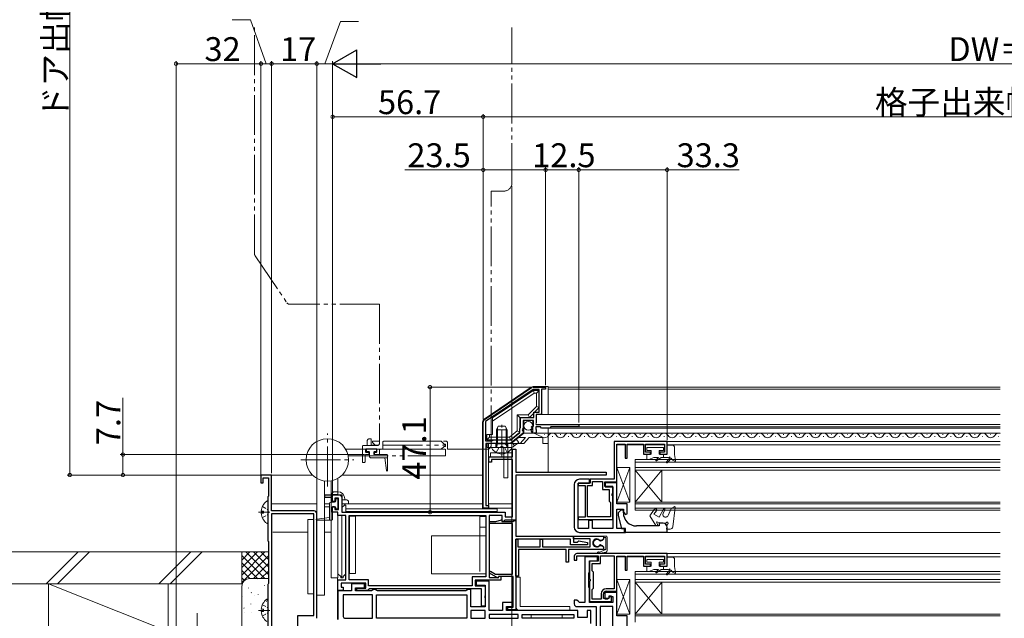
# Model space of a CAD drawing. Extents: x 0 to 1386, y 0 to 2243.
# Drawn here: x 322 to 693, y 399 to 624 of the extents above; entities that cross this region are included whole.
import ezdxf

# ---------------------------------------------------------------- set-up
doc = ezdxf.new("R2010")
doc.units = 0
for name, pattern in [('PHANTOM2', [31.75, 15.875, -3.175, 3.175, -3.175, 3.175, -3.175]), ('YCENTER_1', [13, 10, -1, 1, -1]), ('YDIVIDE_1', [15, 10, -1, 1, -1, 1, -1]), ('YHIDDEN_1', [4, 3, -1])]:
    doc.linetypes.add(name, pattern=pattern)
for name, color, linetype, lineweight in [('YKK_11', 7, 'CONTINUOUS', 30), ('YKK_12', 2, 'CONTINUOUS', 13), ('YKK_13', 4, 'CONTINUOUS', 13), ('YKK_D', 6, 'CONTINUOUS', 13), ('YSS_K', 3, 'CONTINUOUS', 13)]:
    doc.layers.add(name, color=color, linetype=linetype, lineweight=lineweight)
doc.styles.get("Standard").update_dxf_attribs({"font": 'txt', "bigfont": 'BIGFONT'})

msp = doc.modelspace()

# ---------------------------------------------------------------- linework, layer by layer
at = {"layer": 'YKK_11', "color": 0, "linetype": 'ByBlock', "lineweight": -2, "ltscale": 0.5}
for p, q in [((497.14, 473.4), (514.95, 485.43)), ((515.48, 484.7), (497.6, 472.62)), ((515.48, 484.7), (497.6, 472.62)), ((517.8, 484.7), (515.48, 484.7)), ((515.51, 485.6), (520.2, 485.6)), ((517.8, 476.2), (517.8, 484.7)), ((520.2, 484.8), (518.7, 484.8)), ((518.7, 484.8), (518.7, 475.3)), ((520.2, 485.6), (520.2, 484.8)), ((515.8, 474.2), (515.8, 476.2)), ((515.8, 476.2), (517.8, 476.2)), ((518.7, 475.3), (516.7, 475.3)), ((516.7, 475.3), (516.7, 472.2)), ((496.7, 440), (496.7, 472.57)), ((497.6, 472.62), (497.6, 465.4)), ((510.7, 470.35), (510.7, 474.2)), ((510.7, 474.2), (515.8, 474.2)), ((515.6, 473.1), (511.8, 473.1)), ((511.8, 473.1), (511.8, 470.1)), ((515.6, 470.9), (515.6, 473.1)), ((516.7, 472.2), (516.58, 471.96)), ((516.58, 471.96), (516.7, 471.6)), ((516.7, 471.6), (532.7, 471.6)), ((532.7, 471.6), (532.7, 470.6)), ((511.8, 468.3), (507, 464.4)), ((507.14, 465.8), (510.5, 468.53)), ((510.5, 470), (510.6, 470.17)), ((510.5, 468.53), (510.5, 470)), ((510.6, 470.17), (510.7, 470.35)), ((511.5, 469.8), (511.35, 469.47)), ((511.35, 469.47), (511.8, 468.93)), ((511.8, 470.1), (511.5, 469.8)), ((511.8, 468.93), (511.8, 468.3)), ((514.6, 469.48), (514.85, 469.69)), ((514.85, 469.69), (515.17, 469.61)), ((514.88, 470.64), (514.98, 470.9)), ((515.44, 470.08), (514.88, 470.64)), ((514.98, 470.9), (515.6, 470.9)), ((515.17, 469.61), (515.44, 470.08)), ((516.7, 468.3), (515.9, 468.3)), ((518.3, 470.6), (516.5, 470.6)), ((516.5, 470.6), (516.5, 470)), ((516.5, 470), (516.58, 469.84)), ((516.58, 469.84), (516.7, 469.6)), ((516.7, 469.6), (516.7, 468.3)), ((518.7, 470.2), (518.3, 470.6)), ((521.8, 470.2), (518.7, 470.2)), ((522.2, 470.6), (521.8, 470.2)), ((532.7, 470.6), (522.2, 470.6)), ((497.6, 465.4), (500.01, 465.4)), ((503.24, 464.4), (497.7, 464.4)), ((497.7, 464.4), (497.7, 441)), ((500.01, 465.4), (500.7, 465.8)), ((500.7, 465.8), (507.14, 465.8)), ((503.42, 464.52), (503.24, 464.4)), ((503.97, 464.52), (503.42, 464.52)), ((504.16, 464.4), (503.97, 464.52)), ((507, 464.4), (504.16, 464.4)), ((566, 465.1), (546, 465.1)), ((546, 465.1), (546, 450.9)), ((547, 449.9), (547, 464.1)), ((547, 464.1), (550.2, 464.1)), ((550.2, 464.1), (550.2, 458.8)), ((551, 458.8), (551, 464.1)), ((551, 464.1), (557.1, 464.1)), ((557.1, 464.1), (557.1, 460.3)), ((557.9, 461.1), (557.9, 464.1)), ((557.9, 464.1), (565, 464.1)), ((565, 464.1), (565, 461.1)), ((566, 460.3), (566, 465.1)), ((507.8, 459.4), (507.8, 462.3)), ((507.8, 462.3), (509, 462.3)), ((509, 462.3), (509, 453.6)), ((557.1, 460.3), (559.7, 460.3)), ((559.7, 461.1), (557.9, 461.1)), ((559.7, 460.3), (559.7, 461.1)), ((565, 461.1), (563.2, 461.1)), ((563.2, 461.1), (563.2, 460.3)), ((563.2, 460.3), (566, 460.3)), ((498.8, 457.4), (498.8, 459.4)), ((498.8, 459.4), (507.8, 459.4)), ((499.8, 457.4), (498.8, 457.4)), ((507.8, 458.3), (499.8, 458.3)), ((499.8, 458.3), (499.8, 457.4)), ((507.8, 436.7), (507.8, 458.3)), ((550.2, 458.8), (551, 458.8)), ((417, 452.5), (413, 452.5)), ((413, 452.5), (413, 449.5)), ((417, 439), (417, 452.5)), ((509, 453.6), (543, 453.6)), ((543, 453.6), (543, 452.4)), ((413, 449.5), (413.8, 449.5)), ((413.8, 449.5), (413.8, 451.5)), ((413.8, 451.5), (415.8, 451.5)), ((415.8, 451.5), (415.8, 444.52)), ((543, 452.4), (509, 452.4)), ((509, 452.4), (509, 435.5)), ((531, 448.9), (531, 432.9)), ((532.5, 432.4), (532.5, 449.4)), ((532.5, 449.4), (536.7, 449.4)), ((537, 449.4), (532.5, 449.4)), ((532.5, 449.4), (532.5, 448.6)), ((536.7, 450.9), (533, 450.9)), ((536.7, 449.4), (536.7, 450.9)), ((546, 450.9), (537, 450.9)), ((537, 450.9), (537, 449.4)), ((537.9, 448.6), (537.9, 450)), ((537.9, 450), (541.6, 450)), ((541.6, 450), (541.6, 447.1)), ((542.5, 448.2), (542.5, 449.9)), ((542.5, 449.9), (547, 449.9)), ((547, 449.5), (542.7, 449.5)), ((542.7, 449.5), (542.7, 448)), ((547, 441.6), (547, 449.5)), ((532.5, 448.6), (535.1, 448.6)), ((535.1, 448.6), (535.1, 436.6)), ((536, 436.7), (536, 448.6)), ((536, 448.6), (537.9, 448.6)), ((536, 436.7), (536, 448.6)), ((541.6, 447.1), (544.1, 447.1)), ((545.5, 448.2), (542.5, 448.2)), ((542.7, 448), (545.5, 448)), ((544.1, 447.1), (544.1, 442.6)), ((545.35, 445.36), (545.5, 445.62)), ((545.35, 444.84), (545.35, 445.36)), ((545.5, 445.62), (545.5, 448.2)), ((545.5, 448), (545.5, 432.4)), ((415.8, 444.52), (415.6, 444.32)), ((415.6, 444.32), (415.6, 427.68)), ((437, 444), (437, 445)), ((437, 445), (443.4, 445)), ((440, 444), (437, 444)), ((440, 442.5), (440, 444)), ((440.8, 442.5), (440, 442.5)), ((442.2, 443.8), (440.8, 443.8)), ((440.8, 443.8), (440.8, 442.5)), ((442.2, 439.5), (442.2, 443.8)), ((443.4, 445), (443.4, 438.5)), ((544.1, 442.6), (544.6, 442.1)), ((544.6, 442.1), (544.6, 436.7)), ((545.5, 444.58), (545.35, 444.84)), ((545.5, 435.8), (545.5, 444.58)), ((551, 441.6), (547, 441.6)), ((551, 437.91), (551, 441.6)), ((433, 439), (417, 439)), ((417, 437.9), (417, 381.9)), ((432.9, 437.9), (417, 437.9)), ((432.9, 399.6), (432.9, 437.9)), ((434, 398.5), (434, 438)), ((440, 438.5), (440, 440.5)), ((440, 440.5), (440.8, 440.5)), ((442, 438.5), (440, 438.5)), ((440.8, 440.5), (440.8, 439.5)), ((440.8, 439.5), (442.2, 439.5)), ((442, 437.3), (442, 438.5)), ((443.4, 438.5), (505, 438.5)), ((498.7, 440), (496.7, 440)), ((497.7, 441), (498.7, 441)), ((498.7, 441), (498.7, 440)), ((505, 438.5), (505, 436.7)), ((547, 432.4), (547, 439.6)), ((547, 439.6), (549.5, 439.6)), ((548.5, 439.3), (547.5, 438.3)), ((547.5, 438.3), (547.5, 437.25)), ((549.5, 439.3), (548.5, 439.3)), ((549.5, 439.6), (549.5, 438.49)), ((549.5, 438.3), (549.5, 439.3)), ((549.5, 438.49), (550.35, 437.64)), ((550.35, 437.64), (551, 437.91)), ((445, 437.3), (442, 437.3)), ((445, 413), (445, 437.3)), ((446.2, 437.3), (497.7, 437.3)), ((446.2, 413), (446.2, 437.3)), ((446.2, 437.3), (497.7, 437.3)), ((497.7, 437.3), (497.7, 414.1)), ((503.8, 437.3), (499, 437.3)), ((499, 437.3), (499, 413.9)), ((499.1, 434.2), (499.1, 435)), ((499.1, 435), (501.43, 435)), ((507.8, 434.2), (499.1, 434.2)), ((501.43, 435), (503.55, 435.57)), ((503.55, 435.57), (503.7, 435)), ((503.7, 435), (507.93, 435)), ((503.8, 435), (503.8, 437.3)), ((504.3, 435), (503.8, 435)), ((504.6, 435.25), (504.3, 435)), ((504.89, 435.5), (504.6, 435.25)), ((509, 435.5), (504.89, 435.5)), ((505, 436.7), (507.8, 436.7)), ((507.8, 415.1), (507.8, 434.2)), ((507.93, 435), (508.22, 435.2)), ((508.22, 435.2), (508.5, 435.4)), ((508.5, 435.4), (509, 435.4)), ((509, 435.4), (509, 429.4)), ((535.1, 436.6), (532.5, 436.6)), ((532.5, 436.6), (532.5, 435.8)), ((532.5, 435.8), (545.5, 435.8)), ((544.6, 436.7), (536, 436.7)), ((537.9, 435.4), (536.4, 435.4)), ((536.4, 435.4), (536.4, 432.4)), ((537.9, 432.4), (537.9, 435.4)), ((547.5, 437.25), (548.8, 432.4)), ((564.5, 434.3), (563, 434.3)), ((563, 434.3), (563, 433.3)), ((536.4, 432.4), (532.5, 432.4)), ((533, 430.9), (550.3, 430.9)), ((545.5, 432.4), (537.9, 432.4)), ((550.3, 432.4), (547, 432.4)), ((548.8, 432.4), (549.8, 432.4)), ((549.8, 432.4), (549.8, 431)), ((549.8, 431), (566, 431)), ((550.3, 430.9), (550.3, 432.4)), ((563, 433.3), (554.5, 433.3)), ((566, 431), (566, 432.8)), ((415.6, 427.68), (415.8, 427.48)), ((415.8, 427.48), (415.8, 411.65)), ((509, 429.4), (530.7, 429.4)), ((509, 428.3), (509, 401.7)), ((529.6, 428.3), (509, 428.3)), ((509, 414.4), (509, 428.3)), ((509, 428.3), (509.8, 428.3)), ((509.8, 428.3), (509.8, 425.4)), ((518.2, 425.4), (518.2, 428.3)), ((518.2, 428.3), (519, 428.3)), ((519, 428.3), (519, 425.4)), ((529.6, 426.2), (529.6, 428.3)), ((530.7, 429.4), (530.7, 427.2)), ((530.7, 428.4), (530.7, 429.4)), ((530.7, 429.4), (542, 429.4)), ((537, 428.4), (530.7, 428.4)), ((530.7, 427.2), (532.2, 427.2)), ((532.2, 427.2), (532.4, 427.4)), ((532.4, 427.4), (532.75, 427.7)), ((532.75, 427.7), (536, 427.12)), ((536, 427.12), (536, 426.2)), ((537, 425.4), (537, 428.4)), ((541.18, 427.87), (540.57, 427.95)), ((542, 428.34), (541.18, 427.87)), ((542, 429.4), (542, 428.34)), ((509.8, 425.4), (518.2, 425.4)), ((527.9, 424.4), (510, 424.4)), ((510, 424.4), (510, 414.4)), ((519, 425.4), (537, 425.4)), ((527.9, 419.7), (527.9, 424.4)), ((542, 424.4), (528.9, 424.4)), ((528.9, 424.4), (528.9, 419.7)), ((536, 426.2), (529.6, 426.2)), ((566, 422.9), (532, 422.9)), ((540.57, 425.85), (541.18, 425.93)), ((541.18, 425.93), (542, 425.46)), ((542, 425.46), (542, 424.4)), ((566, 418.1), (566, 422.9)), ((528.9, 419.7), (527.9, 419.7)), ((531, 421.9), (531, 420.4)), ((531, 420.4), (532, 420.4)), ((532, 420.4), (532, 422)), ((532, 422), (540, 422)), ((535, 421.7), (535, 404.4)), ((539.8, 421.7), (535, 421.7)), ((536.8, 416.11), (536.8, 420.2)), ((536.8, 420.2), (539.8, 420.2)), ((540, 420), (536.8, 420)), ((536.8, 420), (536.8, 413.42)), ((539.8, 420.2), (539.8, 421.7)), ((540, 422), (540, 420)), ((540.9, 419.1), (540.9, 422)), ((540.9, 422), (546, 422)), ((546, 422), (546, 409.6)), ((546, 422), (546, 409.6)), ((547, 408.7), (547, 421.9)), ((547, 421.9), (550.2, 421.9)), ((550.2, 421.9), (550.2, 416.6)), ((551, 416.6), (551, 421.9)), ((551, 421.9), (557.1, 421.9)), ((557.1, 421.9), (557.1, 418.1)), ((557.9, 418.9), (557.9, 421.9)), ((557.9, 421.9), (565, 421.9)), ((565, 421.9), (565, 418.9)), ((499.1, 416.06), (499.4, 416.24)), ((499.1, 415.49), (499.1, 416.06)), ((502.29, 413.64), (499.1, 415.49)), ((499.4, 416.24), (501.37, 415.1)), ((536.5, 415.39), (536.65, 415.75)), ((536.65, 415.75), (536.8, 416.11)), ((536.65, 415.75), (536.65, 415.75)), ((537.7, 416.4), (537.7, 419.1)), ((537.7, 419.1), (540.9, 419.1)), ((538.2, 415.9), (537.7, 416.4)), ((538.2, 409.9), (538.2, 415.9)), ((550.2, 416.6), (551, 416.6)), ((557.1, 418.1), (559.7, 418.1)), ((559.7, 418.9), (557.9, 418.9)), ((559.7, 418.1), (559.7, 418.9)), ((565, 418.9), (563.2, 418.9)), ((563.2, 418.9), (563.2, 418.1)), ((563.2, 418.1), (566, 418.1)), ((442, 409), (442, 413)), ((442, 413), (445, 413)), ((452.5, 411.8), (443.2, 411.8)), ((443.2, 411.8), (443.2, 410.2)), ((453.5, 413), (446.2, 413)), ((452.5, 409.8), (452.5, 411.8)), ((453.5, 410.8), (453.5, 413)), ((497.7, 414.1), (492.5, 414.1)), ((492.5, 414.1), (492.5, 410.8)), ((503.3, 412.9), (493.7, 412.9)), ((493.7, 412.9), (493.7, 410.8)), ((499, 412.5), (494, 412.5)), ((494, 412.5), (494, 411)), ((499, 413.9), (502.21, 413.9)), ((499, 401.4), (499, 412.5)), ((501.37, 415.1), (507.8, 415.1)), ((502.21, 413.9), (502.5, 414.15)), ((502.46, 414.3), (502.29, 413.64)), ((508, 414.3), (502.46, 414.3)), ((502.5, 414.15), (502.8, 414.4)), ((502.8, 414.4), (503.3, 414.4)), ((503.3, 414.4), (503.3, 412.9)), ((508, 402.7), (508, 414.3)), ((510, 414.4), (509, 414.4)), ((536.5, 410.41), (536.5, 415.39)), ((536.8, 413.42), (536.95, 413.16)), ((536.95, 412.64), (536.8, 412.38)), ((536.8, 412.38), (536.8, 404.8)), ((536.95, 413.16), (536.95, 412.64)), ((415.7, 411.42), (415.6, 411.2)), ((415.6, 411.2), (415.6, 395.5)), ((415.8, 411.65), (415.7, 411.42)), ((444, 409), (442, 409)), ((447.1, 408.8), (442, 408.8)), ((442, 408.8), (442, 398)), ((443.2, 410.2), (444, 410.2)), ((444, 410.2), (444, 409)), ((452, 411.5), (447.1, 411.5)), ((447.1, 411.5), (447.1, 408.8)), ((448.6, 408.8), (448.6, 410)), ((448.6, 410), (452, 410)), ((454.63, 408.8), (448.6, 408.8)), ((449.1, 409), (449.1, 409.8)), ((449.1, 409.8), (452.5, 409.8)), ((453.2, 409), (449.1, 409)), ((452, 410), (452, 411.5)), ((453.5, 409.3), (453.2, 409)), ((492.5, 410.8), (453.5, 410.8)), ((453.8, 409.6), (453.5, 409.3)), ((496.1, 409.6), (453.8, 409.6)), ((455.07, 409.05), (454.63, 408.8)), ((455.5, 409.3), (455.07, 409.05)), ((456, 409.3), (455.5, 409.3)), ((456.43, 409.05), (456, 409.3)), ((456.87, 408.8), (456.43, 409.05)), ((490.13, 408.8), (456.87, 408.8)), ((490.57, 409.05), (490.13, 408.8)), ((491, 409.3), (490.57, 409.05)), ((492, 409.3), (491, 409.3)), ((492, 402.8), (492, 409.3)), ((493.7, 410.8), (497.5, 410.8)), ((494, 411), (497.5, 411)), ((496.1, 403.1), (496.1, 409.6)), ((497.5, 411), (497.5, 402.8)), ((497.5, 410.8), (497.5, 407.06)), ((536.65, 410.05), (536.5, 410.41)), ((536.8, 409.69), (536.65, 410.05)), ((536.65, 410.05), (536.65, 410.05)), ((536.8, 404.4), (536.8, 409.69)), ((537.7, 409.4), (538.2, 409.9)), ((537.7, 405.7), (537.7, 409.4)), ((547, 408.2), (542.5, 408.2)), ((542.5, 408.2), (542.5, 405.8)), ((546, 409.6), (543, 409.6)), ((543, 408.7), (547, 408.7)), ((547, 399.4), (547, 408.2)), ((455, 407.3), (444, 407.3)), ((444, 407.3), (444, 399.2)), ((455, 407.3), (444, 407.3)), ((455, 398.5), (455, 407.3)), ((456.5, 407.3), (490.5, 407.3)), ((456.5, 398.5), (456.5, 407.3)), ((456.5, 407.3), (490.5, 407.3)), ((490.5, 407.3), (490.5, 398.5)), ((497.5, 407.06), (497.38, 406.87)), ((497.38, 406.87), (497.38, 406.33)), ((497.38, 406.33), (497.5, 406.14)), ((497.5, 406.14), (497.5, 403.1)), ((507.8, 404.4), (504, 404.4)), ((504, 404.4), (504, 401.4)), ((507.8, 402.9), (507.8, 404.4)), ((532, 405.4), (531, 405.4)), ((531, 405.4), (531, 403.9)), ((532.5, 404.9), (532, 405.4)), ((533, 404.4), (532.5, 404.9)), ((535, 404.4), (533, 404.4)), ((536.8, 404.8), (545, 404.8)), ((545.5, 404.4), (536.8, 404.4)), ((541.1, 405.7), (537.7, 405.7)), ((541.1, 407.7), (541.1, 405.7)), ((542, 406), (542, 407.7)), ((544, 406), (542, 406)), ((542.5, 405.8), (543.5, 405.8)), ((543.5, 405.8), (544, 406.25)), ((545, 406.9), (544, 406.9)), ((544, 406.9), (544, 406)), ((544, 406.25), (544.49, 406.7)), ((544.49, 406.7), (545.5, 406.7)), ((545, 404.8), (545, 406.9)), ((545.5, 406.7), (545.5, 404.4)), ((497.5, 402.8), (492, 402.8)), ((497.5, 401.4), (492, 401.4)), ((492, 401.4), (492, 398.5)), ((497.5, 403.1), (496.1, 403.1)), ((497.5, 398.5), (497.5, 401.4)), ((504, 401.4), (499, 401.4)), ((505.5, 401.4), (505.5, 402.9)), ((505.5, 402.9), (507.8, 402.9)), ((532.4, 401.4), (505.5, 401.4)), ((506, 401.7), (506, 402.7)), ((506, 402.7), (508, 402.7)), ((509, 401.7), (506, 401.7)), ((532, 402.9), (539.3, 402.9)), ((532.4, 398.8), (532.4, 401.4)), ((537.3, 401.4), (535.9, 401.4)), ((535.9, 401.4), (535.9, 398.8)), ((537.3, 396.5), (537.3, 401.4)), ((539.3, 402.9), (539.3, 391.7)), ((545.5, 402.9), (540.8, 402.9)), ((540.8, 402.9), (540.8, 391.7)), ((545.5, 390.2), (545.5, 402.9)), ((426.9, 388.8), (426.9, 399.6)), ((426.9, 399.6), (432.9, 399.6)), ((444.7, 398.5), (455, 398.5)), ((490.5, 398.5), (456.5, 398.5)), ((492, 398.5), (497.5, 398.5)), ((492, 398.5), (497.5, 398.5)), ((509.9, 400), (499, 400)), ((499, 400), (499, 398.5)), ((499, 398.5), (509.9, 398.5)), ((499, 398.5), (509.9, 398.5)), ((509.9, 398.5), (509.9, 400)), ((511.4, 400), (530.9, 400)), ((511.4, 398.5), (511.4, 400)), ((511.4, 400), (530.9, 400)), ((530.9, 398.5), (511.4, 398.5)), ((530.9, 400), (530.9, 398.5)), ((535.9, 398.8), (532.4, 398.8)), ((551, 399.4), (547, 399.4)), ((551, 395.67), (551, 399.4))]:
    msp.add_line(p, q, dxfattribs=at)
for centre, radius, start, end in [((515.51, 484.6), 1, 90, 124.046), ((497.7, 472.57), 1, 124.0459, 180), ((515.9, 469.6), 1.3, 185.2159, 270), ((533, 448.9), 2, 90, 180), ((433, 438), 1, 0, 90), ((554.5, 438.3), 5, 180, 270), ((564.5, 432.8), 1.5, 0, 90), ((533, 432.9), 2, 180, 270), ((539.5, 426.9), 1.5, 44.4775, 315.5225), ((532, 421.9), 1, 90, 180), ((543, 407.7), 1.9, 90, 180), ((543, 407.7), 1, 90, 180), ((532, 403.9), 1, 180, 270), ((444.7, 399.2), 0.7, 180, 270)]:
    msp.add_arc(centre, radius, start, end, dxfattribs=at)
at = {"layer": 'YKK_12', "linetype": 'YDIVIDE_1', "ltscale": 1.5}
for p, q in [((410.6, 535.7), (410.6, 621.2)), ((507.5, 562.5), (507.5, 621.2)), ((499.7, 463.7), (499.7, 559.5)), ((499.7, 559.5), (504.5, 559.5)), ((410.77, 535.15), (422.8, 517.34)), ((457.7, 516.9), (423.63, 516.9)), ((457.7, 516.9), (457.7, 464.4)), ((458.9, 462.5), (458.9, 464.9)), ((459.2, 465.2), (482.9, 465.2)), ((483.2, 464.9), (483.2, 462.5)), ((451.2, 463.3), (451.2, 457.5)), ((456.7, 463.6), (451.5, 463.6)), ((452.4, 461.3), (452.4, 462.1)), ((452.5, 460.2), (453.4, 460.2)), ((452.7, 462.4), (456.4, 462.4)), ((453.4, 461), (452.7, 461)), ((453.7, 460.5), (453.7, 460.7)), ((455.7, 460.7), (455.7, 460.5)), ((456.4, 461), (456, 461)), ((456, 460.2), (457.4, 460.2)), ((456.7, 462.1), (456.7, 461.3)), ((457.7, 460.5), (457.7, 461.9)), ((458, 462.2), (458.6, 462.2)), ((483.5, 462.2), (498.2, 462.2)), ((452.2, 457.5), (452.2, 459.9))]:
    msp.add_line(p, q, dxfattribs=at)
at = {"layer": 'YKK_12', "linetype": 'Continuous', "lineweight": 13, "ltscale": 0.5}
for p, q in [((691.5, 485.6), (521.2, 485.6)), ((691.5, 484.8), (521.2, 484.8)), ((518.4, 475.3), (691.5, 475.3)), ((691.5, 471.6), (532.4, 471.6)), ((519.1, 466.71), (515.02, 468.64)), ((519.94, 467.8), (519.74, 467.8)), ((525.94, 467.8), (525.74, 467.8)), ((531.94, 467.8), (531.74, 467.8)), ((537.94, 467.8), (537.74, 467.8)), ((543.94, 467.8), (543.74, 467.8)), ((549.94, 467.8), (549.74, 467.8)), ((555.94, 467.8), (555.74, 467.8)), ((561.74, 467.8), (561.94, 467.8)), ((567.74, 467.8), (567.94, 467.8)), ((573.74, 467.8), (573.94, 467.8)), ((579.95, 467.8), (579.75, 467.8)), ((585.95, 467.8), (585.75, 467.8)), ((591.75, 467.8), (591.95, 467.8)), ((597.75, 467.8), (597.95, 467.8)), ((603.75, 467.8), (603.95, 467.8)), ((609.96, 467.8), (609.76, 467.8)), ((615.96, 467.8), (615.76, 467.8)), ((621.76, 467.8), (621.96, 467.8)), ((627.76, 467.8), (627.96, 467.8)), ((633.76, 467.8), (633.96, 467.8)), ((639.96, 467.8), (639.76, 467.8)), ((645.96, 467.8), (645.76, 467.8)), ((651.76, 467.8), (651.96, 467.8)), ((657.76, 467.8), (657.96, 467.8)), ((663.76, 467.8), (663.96, 467.8)), ((669.97, 467.8), (669.77, 467.8)), ((675.97, 467.8), (675.77, 467.8)), ((681.77, 467.8), (681.97, 467.8)), ((687.77, 467.8), (687.97, 467.8)), ((522.94, 467.04), (522.74, 467.04)), ((528.94, 467.04), (528.74, 467.04)), ((534.94, 467.04), (534.74, 467.04)), ((540.94, 467.04), (540.74, 467.04)), ((546.94, 467.04), (546.74, 467.04)), ((552.94, 467.04), (552.74, 467.04)), ((558.74, 467.04), (558.94, 467.04)), ((564.74, 467.04), (564.94, 467.04)), ((570.74, 467.04), (570.94, 467.04)), ((576.74, 467.04), (576.94, 467.04)), ((582.95, 467.04), (582.75, 467.04)), ((588.75, 467.04), (588.95, 467.04)), ((594.75, 467.04), (594.95, 467.04)), ((600.75, 467.04), (600.95, 467.04)), ((606.75, 467.04), (606.95, 467.04)), ((612.96, 467.04), (612.76, 467.04)), ((618.76, 467.04), (618.96, 467.04)), ((624.76, 467.04), (624.96, 467.04)), ((630.76, 467.04), (630.96, 467.04)), ((636.76, 467.04), (636.96, 467.04)), ((642.96, 467.04), (642.76, 467.04)), ((648.76, 467.04), (648.96, 467.04)), ((654.76, 467.04), (654.96, 467.04)), ((660.76, 467.04), (660.96, 467.04)), ((666.76, 467.04), (666.96, 467.04)), ((672.97, 467.04), (672.77, 467.04)), ((678.77, 467.04), (678.97, 467.04)), ((684.77, 467.04), (684.97, 467.04)), ((690.77, 467.04), (690.97, 467.04))]:
    msp.add_line(p, q, dxfattribs=at)
at = {"layer": 'YKK_12'}
for p, q in [((691.5, 468.3), (516.4, 468.3)), ((691.5, 470.2), (521.65, 470.2)), ((532.4, 470.6), (691.5, 470.61))]:
    msp.add_line(p, q, dxfattribs=at)
at = {"layer": 'YKK_12', "linetype": 'Continuous', "ltscale": 1.5}
for p, q in [((550.18, 463.9), (547, 463.9)), ((557.1, 463.9), (551.02, 463.9)), ((565, 463.9), (557.9, 463.9)), ((565.5, 465.1), (691.5, 465.1)), ((691.5, 463.9), (566, 463.9)), ((554, 439.3), (554, 458.3)), ((554, 458.3), (691.5, 458.3)), ((554, 457.3), (691.5, 457.3)), ((432.39, 452.5), (417, 452.5)), ((496.5, 452.5), (443.61, 452.5)), ((554, 455.3), (691.5, 455.3)), ((554, 454.3), (691.5, 454.3)), ((564, 442.3), (554, 454.3)), ((554, 442.3), (564, 454.3)), ((564, 442.3), (564, 454.3)), ((434, 441.7), (417, 441.7)), ((438.8, 441.7), (436.9, 441.7)), ((496.5, 441.7), (446, 441.7)), ((507.8, 441.7), (498.7, 441.7)), ((554, 442.3), (691.5, 442.3)), ((554, 441.6), (691.5, 441.6)), ((436.9, 440.5), (438.8, 440.5)), ((554, 440), (691.5, 440)), ((554, 439.3), (691.5, 439.3)), ((417.5, 431), (430.6, 431)), ((436.9, 431), (439.5, 431)), ((691.5, 430.9), (547, 430.9)), ((691.5, 422.9), (565.5, 422.9)), ((550.18, 421.7), (547, 421.7)), ((557.08, 421.7), (551.02, 421.7)), ((565, 421.7), (557.92, 421.7)), ((691.5, 421.7), (566, 421.7)), ((554, 397.1), (554, 416.1)), ((554, 416.1), (691.5, 416.1)), ((554, 415.1), (691.5, 415.1)), ((554, 413.1), (691.5, 413.1)), ((554, 412.1), (691.5, 412.1)), ((564, 400.1), (554, 412.1)), ((554, 400.1), (564, 412.1)), ((564, 400.1), (564, 412.1)), ((554, 400.1), (691.5, 400.1)), ((554, 399.4), (691.5, 399.4))]:
    msp.add_line(p, q, dxfattribs=at)
at = {"layer": 'YKK_12', "ltscale": 1.5}
msp.add_line((451.5, 457.2), (451.9, 457.2), dxfattribs=at)
at = {"layer": 'YKK_12', "linetype": 'PHANTOM2', "ltscale": 1.5}
msp.add_line((440.5, 440.5), (440.3, 440.5), dxfattribs=at)
at = {"layer": 'YKK_12', "linetype": 'YDIVIDE_1', "ltscale": 1.5}
for centre, radius, start, end in [((504.5, 562.5), 3, 270, 0), ((411.6, 535.71), 1, 180.0002, 214.0459), ((423.63, 517.9), 1, 214.0459, 270), ((456.7, 464.6), 1, 270, 0), ((459.2, 464.9), 0.3, 90, 180), ((482.9, 464.9), 0.3, 0, 90), ((498.2, 463.7), 1.5, 270, 360), ((451.5, 463.3), 0.3, 90, 180), ((452.5, 459.9), 0.3, 90, 180), ((452.7, 462.1), 0.3, 90, 180), ((452.7, 461.3), 0.3, 180, 270), ((453.4, 460.7), 0.3, 0, 90), ((453.4, 460.5), 0.3, 270, 0), ((456, 460.7), 0.3, 90, 180), ((456, 460.5), 0.3, 180, 270), ((456.4, 462.1), 0.3, 0, 90), ((456.4, 461.3), 0.3, 270, 0), ((457.4, 460.5), 0.3, 270, 0), ((458, 461.9), 0.3, 90, 180), ((458.6, 462.5), 0.3, 270, 0), ((483.5, 462.5), 0.3, 180, 270.1745), ((451.5, 457.5), 0.3, 180, 270), ((451.9, 457.5), 0.3, 270, 0)]:
    msp.add_arc(centre, radius, start, end, dxfattribs=at)
at = {"layer": 'YKK_12', "linetype": 'Continuous', "lineweight": 13, "ltscale": 0.5}
for centre, start, end in [((519.84, 468.26), 244.6088, 330.8006), ((522.84, 466.58), 29.1906, 150.8094), ((525.84, 468.26), 209.1994, 330.8006), ((528.84, 466.58), 29.1906, 150.8094), ((531.84, 468.26), 209.1994, 330.8006), ((534.84, 466.58), 29.1906, 150.8094), ((537.84, 468.26), 209.1994, 330.8006), ((540.84, 466.58), 29.1906, 150.8094), ((543.84, 468.26), 209.1994, 330.8006), ((546.84, 466.58), 29.1906, 150.8094), ((549.84, 468.26), 209.1994, 330.8006), ((552.84, 466.58), 29.1906, 150.8094), ((555.84, 468.26), 209.1994, 330.8006), ((558.84, 466.58), 28.5256, 150.8094), ((561.84, 468.26), 208.5256, 330.8006), ((564.84, 466.58), 29.1906, 150.8094), ((567.84, 468.26), 209.1994, 330.8006), ((570.84, 466.58), 29.1906, 150.8094), ((573.84, 468.26), 209.1994, 330.8006), ((576.84, 466.58), 28.5256, 150.8094), ((579.85, 468.26), 209.1994, 330.8006), ((582.85, 466.58), 29.1906, 150.8094), ((585.85, 468.26), 209.1994, 330.8006), ((588.85, 466.58), 28.5256, 150.8094), ((591.85, 468.26), 208.5256, 330.8006), ((594.85, 466.58), 29.1906, 150.8094), ((597.85, 468.26), 209.1994, 330.8006), ((600.85, 466.58), 29.1906, 150.8094), ((603.85, 468.26), 209.1994, 330.8006), ((606.85, 466.58), 28.5256, 150.8094), ((609.86, 468.26), 209.1994, 330.8006), ((612.86, 466.58), 29.1906, 150.8094), ((615.86, 468.26), 209.1994, 330.8006), ((618.86, 466.58), 28.5256, 150.8094), ((621.86, 468.26), 208.5256, 330.8006), ((624.86, 466.58), 29.1906, 150.8094), ((627.86, 468.26), 209.1994, 330.8006), ((630.86, 466.58), 29.1906, 150.8094), ((633.86, 468.26), 209.1994, 330.8006), ((636.86, 466.58), 28.5256, 150.8094), ((639.86, 468.26), 209.1994, 330.8006), ((642.86, 466.58), 29.1906, 150.8094), ((645.86, 468.26), 209.1994, 330.8006), ((648.86, 466.58), 28.5256, 150.8094), ((651.86, 468.26), 208.5256, 330.8006), ((654.86, 466.58), 29.1906, 150.8094), ((657.86, 468.26), 209.1994, 330.8006), ((660.86, 466.58), 29.1906, 150.8094), ((663.86, 468.26), 209.1994, 330.8006), ((666.86, 466.58), 28.5256, 150.8094), ((669.87, 468.26), 209.1994, 330.8006), ((672.87, 466.58), 29.1906, 150.8094), ((675.87, 468.26), 209.1994, 330.8006), ((678.87, 466.58), 28.5256, 150.8094), ((681.87, 468.26), 208.5256, 330.8006), ((684.87, 466.58), 29.1906, 150.8094), ((687.87, 468.26), 209.1994, 330.8006), ((690.87, 466.58), 68.5075, 150.8094)]:
    msp.add_arc(centre, 1.72, start, end, dxfattribs=at)
at = {"layer": 'YKK_13'}
for p, q in [((497.03, 473.56), (514.79, 485.59)), ((500.2, 474), (515.6, 484.4)), ((500.2, 472.79), (515.91, 483.4)), ((515.47, 485.8), (521.2, 485.8)), ((515.6, 484.4), (517.8, 484.4)), ((515.91, 483.4), (515.6, 484.4)), ((515.91, 483.4), (516.8, 483.4)), ((516.8, 483.4), (517.8, 484.4)), ((509.5, 469.17), (509.5, 475.2)), ((509.5, 475.2), (510.5, 474.2)), ((513.68, 475.2), (516.8, 478.32)), ((496.5, 440), (496.5, 472.56)), ((503.7, 467.96), (503.7, 459.71)), ((509.5, 469.17), (506.64, 466.8)), ((510.5, 468.7), (507, 465.8)), ((512, 468.3), (507.2, 464.4)), ((512, 468.3), (515.9, 468.3)), ((515.9, 468.3), (521.2, 468.3)), ((498.7, 464.4), (512.03, 464.4)), ((498.7, 440.3), (498.7, 464.4)), ((510.62, 464.4), (512.6, 466.68)), ((514.02, 466.68), (512.03, 464.4)), ((519.2, 466.68), (519.2, 464.4)), ((519.2, 464.4), (521.2, 464.4)), ((507.5, 460.9), (499.5, 460.9)), ((499.5, 460.9), (499.5, 459.4)), ((507.5, 459.4), (507.5, 460.9)), ((499.5, 459.4), (507.5, 459.4)), ((507.7, 440), (496.5, 440))]:
    msp.add_line(p, q, dxfattribs=at)
at = {"layer": 'YKK_13', "linetype": 'Continuous', "ltscale": 0.5}
for p, q in [((516.8, 483.4), (516.8, 478.32)), ((517.8, 477.91), (517.8, 484.4)), ((521.2, 485.8), (521.2, 475.3)), ((509.5, 475.2), (513.68, 475.2)), ((513.68, 475.2), (514.09, 474.2)), ((514.09, 474.2), (517.8, 477.91)), ((516.8, 478.32), (517.8, 477.91)), ((500.2, 467.8), (500.2, 474)), ((510.5, 474.2), (514.09, 474.2)), ((510.5, 468.7), (510.5, 474.2)), ((512, 468.3), (512, 472.6)), ((512.4, 473.1), (514.9, 473.1)), ((515.4, 468.8), (515.4, 472.6)), ((498.1, 465.8), (498.1, 467.8)), ((500.2, 467.8), (498.1, 467.8)), ((499.1, 466.8), (499.1, 467.8)), ((502.4, 470.9), (501.7, 469.5)), ((501.7, 464.3), (501.7, 469.5)), ((505.7, 469.5), (501.7, 469.5)), ((505, 470.9), (502.4, 470.9)), ((505.7, 469.5), (505, 470.9)), ((505.7, 464.3), (505.7, 469.5)), ((509.5, 469.17), (510.5, 468.7)), ((521.2, 470.2), (521.2, 453.6)), ((499.1, 466.8), (498.1, 465.8)), ((507, 465.8), (498.1, 465.8)), ((506.64, 466.8), (499.1, 466.8)), ((505.7, 464.3), (501.7, 464.3)), ((501.7, 464.3), (501.84, 463.49)), ((505.7, 464.3), (505.56, 463.49)), ((506.64, 466.8), (507, 465.8)), ((510, 466.68), (512.6, 466.68)), ((514.02, 466.68), (519.2, 466.68)), ((500.1, 462.9), (507.3, 462.9)), ((415.6, 434.52), (415.6, 442.48)), ((413.12, 438.93), (414, 438.93)), ((413.12, 438.08), (414, 438.08)), ((414, 438.08), (414, 438.93)), ((415.6, 397.52), (415.6, 405.48)), ((413.12, 401.93), (414, 401.93)), ((413.12, 401.08), (414, 401.08)), ((414, 401.08), (414, 401.93))]:
    msp.add_line(p, q, dxfattribs=at)
at = {"layer": 'YKK_13', "linetype": 'YCENTER_1'}
msp.add_line((503.7, 459.4), (503.7, 471.39), dxfattribs=at)
at = {"layer": 'YKK_13', "linetype": 'YCENTER_1', "ltscale": 1.5}
for p, q in [((438, 448.2), (438, 468.2)), ((428, 458.2), (448, 458.2)), ((389, 400.5), (389, 365.5))]:
    msp.add_line(p, q, dxfattribs=at)
at = {"layer": 'YKK_13', "linetype": 'Continuous'}
for p, q in [((502.08, 464.3), (502.08, 470.26)), ((505.32, 464.3), (505.32, 470.26)), ((502.08, 464.3), (501.84, 463.29)), ((505.32, 464.3), (505.56, 463.29))]:
    msp.add_line(p, q, dxfattribs=at)
at = {"layer": 'YKK_13', "linetype": 'YCENTER_1', "lineweight": 13, "ltscale": 0.5}
msp.add_line((503.7, 467.96), (503.7, 459.71), dxfattribs=at)
at = {"layer": 'YKK_13', "linetype": 'YDIVIDE_1', "ltscale": 1.5}
for p, q in [((453, 465.2), (453, 463.57)), ((454, 466.2), (454.5, 466.2)), ((454.5, 463.7), (454.5, 466.2)), ((457.14, 463.7), (454.5, 463.7)), ((455, 465.2), (455, 464.7)), ((457.7, 465.2), (455, 465.2)), ((455, 464.7), (456, 463.7)), ((458.9, 463.7), (482.5, 463.7)), ((480.9, 465.2), (464.4, 465.2)), ((482, 464.1), (480.9, 465.2)), ((482, 464.1), (482.5, 464.1)), ((482.5, 464.1), (482.5, 463.3)), ((444.93, 462.2), (482.5, 462.2)), ((452.7, 462.2), (452.7, 461.4)), ((456.5, 462.2), (452.7, 462.2)), ((452.7, 461.4), (453.4, 461.4)), ((453.9, 460.9), (453.9, 459.5)), ((455.5, 460.2), (455.5, 460.9)), ((460.4, 460.2), (455.5, 460.2)), ((456, 461.4), (456.5, 461.4)), ((456.5, 461.4), (456.5, 462.2)), ((458.1, 462.2), (480.9, 462.2)), ((482, 463.3), (480.9, 462.2)), ((482.5, 463.3), (482, 463.3)), ((482.5, 459.7), (482.5, 462.2)), ((445.86, 459.7), (482.5, 459.7)), ((454.4, 459), (460.7, 459)), ((459.7, 459), (460.3, 454.18)), ((460.7, 459.9), (460.7, 454.2))]:
    msp.add_line(p, q, dxfattribs=at)
at = {"layer": 'YKK_13', "linetype": 'Continuous', "lineweight": 13, "ltscale": 0.5}
for p, q in [((498.2, 464.4), (498.2, 462.9)), ((498.2, 464.4), (507.02, 464.4)), ((507.34, 464.51), (509.14, 465.97)), ((508.28, 463.35), (510.09, 464.81)), ((510.09, 464.81), (509.14, 465.97)), ((507.02, 462.9), (498.2, 462.9)), ((504.5, 459.4), (504.5, 460.38)), ((506, 459.4), (506, 460.99)), ((504.5, 458.3), (506, 458.3)), ((504.5, 451.4), (504.5, 458.3)), ((506, 451.4), (506, 458.3)), ((506, 451.4), (504.5, 451.4))]:
    msp.add_line(p, q, dxfattribs=at)
at = {"layer": 'YKK_13', "ltscale": 0.5}
for p, q in [((498.2, 464.4), (498.2, 462.9)), ((498.2, 464.4), (507.02, 464.4)), ((501.45, 464.4), (501.45, 462.9)), ((505.95, 464.4), (505.95, 462.9)), ((506, 462.9), (506, 464.4)), ((507.34, 464.51), (509.14, 465.97)), ((508.53, 463.55), (507.59, 464.71)), ((508.28, 463.35), (510.09, 464.81)), ((510.09, 464.81), (509.14, 465.97)), ((507.02, 462.9), (498.2, 462.9)), ((504.5, 451.4), (504.5, 462.4)), ((506, 451.4), (506, 462.4)), ((504.5, 458.3), (506, 458.3)), ((506, 451.4), (504.5, 451.4))]:
    msp.add_line(p, q, dxfattribs=at)
at = {"layer": 'YKK_13', "linetype": 'Continuous', "ltscale": 1.5}
for p, q in [((566, 460.3), (566, 463.8)), ((566, 463.8), (567.8, 463.8)), ((558.4, 462.9), (564.6, 462.9)), ((558.4, 461.8), (558.4, 462.9)), ((560, 461.8), (558.4, 461.8)), ((558.4, 458.3), (558.4, 460.3)), ((558.4, 460.3), (560, 460.3)), ((560, 460.3), (560, 461.8)), ((564.6, 461.8), (563, 461.8)), ((563, 461.8), (563, 460.3)), ((563, 460.3), (566, 460.3)), ((564.6, 462.9), (564.6, 461.8)), ((564.6, 460.3), (564.6, 459.1)), ((568.8, 462.8), (568.8, 460.26)), ((568.8, 460.26), (569.19, 457.93)), ((559.2, 458.3), (558.4, 458.3)), ((562.8, 459.1), (561.6, 459.1)), ((562.8, 459.1), (561.74, 458.15)), ((561.99, 457.84), (563.8, 459.1)), ((566.26, 459.1), (563.8, 459.1)), ((567.04, 458.93), (565.76, 457.52)), ((567.6, 458.8), (566.13, 457.18)), ((568, 458.05), (567.6, 458.8)), ((568.93, 457.71), (568, 458.05)), ((547, 455.3), (547, 442.3)), ((552, 455.3), (547, 455.3)), ((547, 455.3), (552, 442.3)), ((552, 455.3), (547, 442.3)), ((552, 442.3), (552, 455.3)), ((434, 451.27), (434, 407.2)), ((436.9, 450.28), (436.9, 407.2)), ((439.5, 450.34), (439.5, 413.7)), ((442, 451.27), (442, 445)), ((439.8, 445.4), (439.8, 442.2)), ((439.8, 445.2), (441.9, 445.2)), ((440.6, 446.2), (441.9, 446.2)), ((438.8, 441.8), (438.8, 435.5)), ((438.8, 441.8), (438.8, 435.5)), ((440.7, 442.3), (439.3, 442.3)), ((440.7, 442.3), (439.3, 442.3)), ((442, 443.5), (441.2, 443.5)), ((441.2, 443.5), (441.2, 442.8)), ((442, 443.5), (441.2, 443.5)), ((441.2, 443.5), (441.2, 442.8)), ((442, 439.7), (442, 443.5)), ((442, 439.7), (442, 443.5)), ((445, 443.2), (443.37, 443.2)), ((443.5, 441.7), (446, 441.7)), ((443.5, 439.06), (443.5, 441.7)), ((443.6, 443.5), (443.6, 440.2)), ((444.6, 443.5), (444.6, 443.02)), ((444.6, 441.6), (444.6, 441.2)), ((446, 442.2), (446, 441.7)), ((547, 442.3), (552, 442.3)), ((440, 440.7), (440.7, 440.7)), ((440, 435.8), (440, 440.7)), ((440, 440.7), (440.7, 440.7)), ((440, 435.8), (440, 440.7)), ((441.2, 440.2), (441.2, 439.7)), ((441.2, 440.2), (441.2, 439.7)), ((441.2, 439.7), (442, 439.7)), ((441.2, 439.7), (442, 439.7)), ((442, 438.1), (442, 415.3)), ((444.5, 441.2), (443.5, 440.2)), ((445, 441.2), (444.5, 441.2)), ((445, 438.5), (445, 441.2)), ((445, 439.7), (502, 439.7)), ((445, 438.7), (502, 438.7)), ((502, 439.7), (502, 438.5)), ((559.5, 437.16), (561.17, 439.55)), ((562.04, 439.05), (561, 437.75)), ((563, 436.6), (561, 437.75)), ((563, 436.6), (564.63, 439.63)), ((564.47, 437.94), (565.18, 439.4)), ((566.35, 437.26), (567.5, 439.92)), ((568.62, 440.57), (567.5, 439.92)), ((568.1, 432.99), (569, 440.32)), ((430.6, 435.7), (432.9, 435.7)), ((430.6, 435.7), (430.6, 407.7)), ((432.9, 435.7), (432.9, 407.7)), ((432.9, 435.7), (432.9, 407.7)), ((438.8, 436.5), (433.98, 435.9)), ((438.8, 436.5), (433.98, 435.9)), ((439.7, 435.5), (434, 435.5)), ((439.7, 435.5), (434, 435.5)), ((443.5, 437.3), (443.5, 413.7)), ((446.3, 437), (448.6, 437)), ((446.3, 437), (446.3, 415.4)), ((448.6, 437), (448.6, 415.4)), ((497.7, 436.9), (495.4, 436.9)), ((495.4, 429.6), (495.4, 436.9)), ((497.7, 436.9), (497.7, 415.3)), ((559.5, 437.16), (561.69, 433.5)), ((564, 434.3), (562, 434.84)), ((562, 434.84), (562.49, 433.5)), ((565.6, 434.3), (564, 434.3)), ((442, 432.1), (442, 413.7)), ((445, 415.3), (445, 431.8)), ((497.7, 432.9), (495.4, 432.9)), ((562.49, 433.5), (561.69, 433.5)), ((565.7, 432.1), (565.95, 433.9)), ((565.7, 432.1), (567.1, 432.1)), ((445, 427.95), (445, 418.45)), ((477.2, 429.6), (477.2, 415.3)), ((497.7, 429.6), (477.2, 429.6)), ((541.07, 427.57), (541.53, 427.86)), ((543.1, 429.4), (542, 429.4)), ((542, 429.4), (542, 428.7)), ((542.9, 428.9), (542, 428.9)), ((542.83, 428.9), (542.9, 428.83)), ((542.9, 428.9), (542.9, 424.4)), ((543.4, 429.1), (543.4, 423.97)), ((495.4, 425.8), (495.4, 420.6)), ((543, 423.48), (540.07, 422.91)), ((542.9, 424.4), (540.31, 423.27)), ((541.07, 426.23), (541.53, 425.94)), ((542, 425.1), (542, 424.9)), ((542.9, 424.4), (542.5, 424.4)), ((558.4, 420.7), (564.6, 420.7)), ((558.4, 419.6), (558.4, 420.7)), ((560, 419.6), (558.4, 419.6)), ((560, 418.1), (560, 419.6)), ((564.6, 419.6), (563, 419.6)), ((563, 419.6), (563, 418.1)), ((564.6, 420.7), (564.6, 419.6)), ((566, 418.1), (566, 421.6)), ((566, 421.6), (567.8, 421.6)), ((568.8, 420.6), (568.8, 418.06)), ((446.3, 415.4), (448.6, 415.4)), ((558.4, 416.1), (558.4, 418.1)), ((558.4, 418.1), (560, 418.1)), ((559.2, 416.1), (558.4, 416.1)), ((562.8, 416.9), (561.6, 416.9)), ((562.8, 416.9), (561.74, 415.95)), ((561.99, 415.64), (563.8, 416.9)), ((563, 418.1), (566, 418.1)), ((566.26, 416.9), (563.8, 416.9)), ((564.6, 418.1), (564.6, 416.9)), ((567.04, 416.73), (565.76, 415.32)), ((567.6, 416.6), (566.13, 414.98)), ((568, 415.85), (567.6, 416.6)), ((568.93, 415.51), (568, 415.85)), ((568.8, 418.06), (569.19, 415.73)), ((439.5, 413.7), (442, 413.7)), ((441.8, 398.1), (441.8, 413.6)), ((443.1, 414.2), (442, 415.3)), ((443.1, 413.7), (443.1, 414.2)), ((443.9, 413.7), (443.1, 413.7)), ((443.9, 414.2), (445, 415.3)), ((443.9, 414.2), (443.9, 413.7)), ((497.7, 415.3), (477.2, 415.3)), ((509, 414), (509, 403)), ((509, 414), (510.6, 414)), ((510.6, 403), (510.6, 414)), ((547, 413.1), (547, 400.1)), ((552, 413.1), (547, 413.1)), ((547, 413.1), (552, 400.1)), ((552, 413.1), (547, 400.1)), ((552, 400.1), (552, 413.1)), ((430.6, 407.7), (432.9, 407.7)), ((434, 407.2), (436.9, 407.2)), ((529.3, 403), (510.6, 403)), ((510.6, 401.4), (529.3, 401.4)), ((529.3, 401.4), (529.3, 403)), ((514.8, 398.5), (514.8, 400)), ((526.4, 398.5), (526.4, 400)), ((547, 400.1), (552, 400.1))]:
    msp.add_line(p, q, dxfattribs=at)
at = {"layer": 'YKK_13', "linetype": 'YHIDDEN_1'}
for p, q in [((501.65, 460.93), (502.55, 462.75)), ((503.7, 463.36), (502.55, 462.75)), ((503.7, 463.36), (504.84, 462.75)), ((505.75, 460.93), (504.84, 462.75))]:
    msp.add_line(p, q, dxfattribs=at)
at = {"layer": 'YKK_13', "linetype": 'YCENTER_1', "ltscale": 0.5}
for p, q in [((412.1, 438.5), (416.37, 438.5)), ((412.1, 401.5), (416.37, 401.5))]:
    msp.add_line(p, q, dxfattribs=at)
at = {"layer": 'YKK_13', "linetype": 'YHIDDEN_1', "ltscale": 0.5}
for p, q in [((413.52, 440.58), (415.39, 439.65)), ((415.39, 439.65), (416, 438.5)), ((415.39, 437.36), (416, 438.5)), ((413.52, 436.43), (415.39, 437.36)), ((413.52, 403.58), (415.39, 402.65)), ((415.39, 402.65), (416, 401.5)), ((415.39, 400.36), (416, 401.5)), ((413.52, 399.43), (415.39, 400.36))]:
    msp.add_line(p, q, dxfattribs=at)
at = {"layer": 'YKK_13', "linetype": 'YHIDDEN_1', "ltscale": 1.5}
for p, q in [((495.4, 429.6), (495.4, 425.8)), ((495.4, 420.6), (495.4, 415.3))]:
    msp.add_line(p, q, dxfattribs=at)
at = {"layer": 'YKK_13', "linetype": 'Continuous', "ltscale": 0.5}
msp.add_circle((513.7, 471.05), 1.65, dxfattribs=at)
at = {"layer": 'YKK_13', "linetype": 'Continuous', "ltscale": 1.5}
msp.add_circle((438, 458.2), 8, dxfattribs=at)
at = {"layer": 'YKK_13'}
for centre, radius, start, end in [((515.47, 484.6), 1.2, 90, 124.1222), ((497.7, 472.56), 1.2, 124.1143, 180), ((498.4, 440.3), 0.3, 270, 0)]:
    msp.add_arc(centre, radius, start, end, dxfattribs=at)
at = {"layer": 'YKK_13', "linetype": 'Continuous', "ltscale": 0.5}
for centre, radius, start, end in [((512.5, 472.6), 0.5, 90, 180), ((514.9, 472.6), 0.5, 0, 90), ((500.1, 462.75), 0.154, 90, 207.281), ((503.7, 464.6), 4.2, 207.281, 332.719), ((501.35, 463.4), 0.5, 270, 10.091), ((506.05, 463.4), 0.5, 169.909, 270), ((507.3, 462.75), 0.154, 332.719, 90), ((418.4, 438.5), 5.3, 127.7141, 175.4006), ((415.33, 442.48), 0.274, 0, 127.7141), ((418.4, 438.5), 5.3, 184.5994, 232.2859), ((415.33, 434.52), 0.274, 232.2859, 0), ((418.4, 401.5), 5.3, 127.7141, 175.4006), ((415.33, 405.48), 0.274, 0, 127.7141), ((418.4, 401.5), 5.3, 184.5994, 232.2859)]:
    msp.add_arc(centre, radius, start, end, dxfattribs=at)
at = {"layer": 'YKK_13', "ltscale": 0.5}
for centre, radius, start, end in [((515.9, 468.8), 0.5, 180, 270), ((504, 462.4), 2, 14.4775, 90), ((507.02, 464.9), 0.5, 270, 309), ((504, 462.4), 0.5, 360, 90), ((504, 462.4), 2, 360, 14.4775), ((507.02, 464.9), 2, 270, 309)]:
    msp.add_arc(centre, radius, start, end, dxfattribs=at)
at = {"layer": 'YKK_13', "linetype": 'YDIVIDE_1', "ltscale": 1.5}
for centre, radius, start, end in [((454, 465.2), 1, 90, 180), ((453.4, 460.9), 0.5, 0, 90), ((456, 460.9), 0.5, 90, 180), ((460.4, 459.9), 0.3, 0, 90), ((454.4, 459.5), 0.5, 180, 269.9983), ((460.5, 454.2), 0.2, 187.1068, 0)]:
    msp.add_arc(centre, radius, start, end, dxfattribs=at)
at = {"layer": 'YKK_13', "linetype": 'Continuous', "lineweight": 13, "ltscale": 0.5}
for radius in [0.5, 2]:
    msp.add_arc((507.02, 464.9), radius, 270, 309, dxfattribs=at)
at = {"layer": 'YKK_13', "linetype": 'Continuous', "ltscale": 1.5}
for centre, radius, start, end in [((567.8, 462.8), 1, 0, 90.0009), ((561.6, 455.1), 4, 90.0002, 126.87), ((561.88, 458), 0.2, 132.0844, 305), ((565.95, 457.35), 0.25, 138.4568, 318.4568), ((566.26, 460.1), 1, 270, 303.5573), ((566.92, 459.1), 0.2, 317.8667, 123.5573), ((569, 457.9), 0.2, 250, 9.6014), ((440.6, 445.4), 0.8, 90, 180), ((441.9, 443.5), 2.7, 0, 90), ((441.9, 443.5), 1.7, 0, 90), ((439.3, 441.8), 0.5, 90, 179.9983), ((439.3, 441.8), 0.5, 90, 179.9983), ((440.7, 442.8), 0.5, 270, 0), ((440.7, 442.8), 0.5, 270, 0), ((445, 442.2), 1, 0, 90), ((440.7, 440.2), 0.5, 0, 90), ((440.7, 440.2), 0.5, 0, 90), ((561.6, 439.3), 0.5, 330.0009, 150.0001), ((565.41, 437.6), 1, 159.9995, 340.0006), ((564.9, 439.5), 0.3, 340.0002, 155.2102), ((568.75, 440.35), 0.25, 352.96, 119.9995), ((434, 435.7), 0.2, 97.1068, 270), ((434, 435.7), 0.2, 97.1068, 270), ((439.7, 435.8), 0.3, 270, 0), ((439.7, 435.8), 0.3, 270, 0), ((566, 434.3), 0.4, 262.2325, 180), ((567.1, 433.1), 1, 269.9991, 353.8219), ((539.6, 426.9), 1.3, 35.154, 324.846), ((540.91, 427.82), 0.3, 215.154, 302), ((541, 428.7), 1, 302, 0), ((543.1, 429.1), 0.3, 0, 90), ((540.02, 423.21), 0.3, 11, 281), ((540.91, 425.98), 0.3, 58, 144.846), ((541, 425.1), 1, 0, 58), ((542.5, 424.9), 0.5, 180, 270), ((542.9, 423.97), 0.5, 281, 0), ((567.8, 420.6), 1, 0, 90.0009), ((561.6, 412.9), 4, 90.0002, 126.87), ((561.88, 415.8), 0.2, 132.0844, 305), ((566.26, 417.9), 1, 270, 303.5573), ((566.92, 416.9), 0.2, 317.8667, 123.5573), ((569, 415.7), 0.2, 250, 9.6014), ((565.95, 415.15), 0.25, 138.4568, 318.4568), ((510.6, 403), 1.6, 180, 270)]:
    msp.add_arc(centre, radius, start, end, dxfattribs=at)
at = {"layer": 'YKK_D', "ltscale": 1.5}
for p, q in [((341, 452.5), (341, 803.8)), ((409.01, 623.98), (402.21, 623.98)), ((415, 607.5), (409.01, 623.98)), ((437, 607.5), (442.99, 623.41)), ((442.99, 623.41), (449.79, 623.41)), ((381, 395.5), (381, 608.5)), ((413, 453.2), (413, 608.5)), ((413, 452.05), (413, 608.5)), ((417, 453.2), (417, 608.5)), ((417, 453.2), (417, 608.5)), ((434, 439), (434, 608.5)), ((434, 439.01), (434, 608.5)), ((440, 444.25), (440, 608.5)), ((440, 444.7), (440, 608.5)), ((413, 607.5), (381, 607.5)), ((413, 607.5), (417, 607.5)), ((434, 607.5), (417, 607.5)), ((440, 607.5), (434, 607.5)), ((935.5, 607.5), (450.5, 607.5)), ((440, 444.25), (440, 588.5)), ((496.7, 587.5), (440, 587.5)), ((496.7, 473.57), (496.7, 588.5)), ((496.7, 473.57), (496.7, 588.5)), ((889.3, 587.5), (496.7, 587.5)), ((467.14, 567.5), (496.7, 567.5)), ((496.7, 473.57), (496.7, 568.5)), ((520.2, 567.5), (496.7, 567.5)), ((520.2, 486.3), (520.2, 568.5)), ((520.2, 486.3), (520.2, 568.5)), ((532.7, 567.5), (520.2, 567.5)), ((532.7, 472.3), (532.7, 568.5)), ((532.7, 472.3), (532.7, 568.5)), ((532.7, 567.5), (566, 567.5)), ((566, 465.6), (566, 568.5)), ((566, 567.5), (593.11, 567.5)), ((507.5, 561.5), (507.5, 209)), ((507.5, 561.5), (507.5, 209)), ((516.7, 485.6), (475.7, 485.6)), ((476.7, 485.6), (476.7, 438.5)), ((361, 460.2), (361, 481.55)), ((451.95, 460.2), (360, 460.2)), ((361, 452.5), (361, 460.2)), ((414, 452.5), (340, 452.5)), ((414, 452.5), (360, 452.5)), ((503.7, 438.5), (475.7, 438.5))]:
    msp.add_line(p, q, dxfattribs=at)
at = {"layer": 'YKK_D', "lineweight": -2}
for p, q in [((440, 607.5), (449.09, 612.75)), ((449.09, 602.25), (449.09, 612.75)), ((440, 607.5), (449.09, 602.25)), ((440, 607.5), (458.19, 607.5))]:
    msp.add_line(p, q, dxfattribs=at)
at = {"layer": 'YKK_D', "linetype": 'ByBlock', "const_width": 1.27}
for points in [[(381.16, 607.5, 1), (380.84, 607.5, 1)], [(413.16, 607.5, 1), (412.84, 607.5, 1)], [(412.84, 607.5, 1), (413.16, 607.5, 1)], [(417.16, 607.5, 1), (416.84, 607.5, 1)], [(416.84, 607.5, 1), (417.16, 607.5, 1)], [(434.16, 607.5, 1), (433.84, 607.5, 1)], [(433.84, 607.5, 1), (434.16, 607.5, 1)], [(440.16, 587.5, 1), (439.84, 587.5, 1)], [(496.54, 587.5, 1), (496.86, 587.5, 1)], [(496.86, 587.5, 1), (496.54, 587.5, 1)], [(496.86, 567.5, 1), (496.54, 567.5, 1)], [(520.04, 567.5, 1), (520.36, 567.5, 1)], [(520.36, 567.5, 1), (520.04, 567.5, 1)], [(532.86, 567.5, 1), (532.54, 567.5, 1)], [(532.54, 567.5, 1), (532.86, 567.5, 1)], [(565.84, 567.5, 1), (566.16, 567.5, 1)], [(476.7, 485.44, 1), (476.7, 485.76, 1)], [(361, 460.04, 1), (361, 460.36, 1)], [(341, 452.66, 1), (341, 452.34, 1)], [(361, 452.66, 1), (361, 452.34, 1)], [(476.7, 438.66, 1), (476.7, 438.34, 1)]]:
    msp.add_lwpolyline(points, format="xyb", close=True, dxfattribs=at)
at = {"layer": 'YSS_K', "color": 0, "ltscale": 1.5}
for p, q in [((215.5, 423.5), (405.8, 423.5)), ((405.8, 423.5), (405.8, 411.5)), ((405.8, 411.5), (215.5, 411.5))]:
    msp.add_line(p, q, dxfattribs=at)
at = {"layer": 'YSS_K', "ltscale": 1.5}
for p, q in [((344.13, 423.5), (332.13, 411.5)), ((348.37, 423.5), (336.37, 411.5)), ((386.56, 423.5), (374.56, 411.5)), ((390.8, 423.5), (378.8, 411.5)), ((405.8, 413.5), (405.8, 423.5)), ((405.8, 423.5), (415.8, 423.5)), ((414.49, 423.5), (405.8, 414.81)), ((411.66, 423.5), (405.8, 417.64)), ((408.83, 423.5), (405.8, 420.47)), ((406, 423.5), (405.8, 423.3)), ((415.8, 415.01), (407.31, 423.5)), ((415.8, 417.84), (410.14, 423.5)), ((415.8, 420.67), (412.97, 423.5)), ((415.8, 423.5), (415.8, 413.5)), ((414.49, 413.5), (405.8, 422.19)), ((415.8, 421.99), (405.8, 411.99)), ((411.66, 413.5), (405.8, 419.36)), ((415.8, 419.16), (410.14, 413.5)), ((408.83, 413.5), (405.8, 416.53)), ((415.8, 416.33), (412.97, 413.5)), ((406.78, 412.72), (405.8, 413.7)), ((415.8, 413.5), (408.83, 413.5)), ((411.74, 412.94), (411.74, 412.96)), ((333, 395.5), (333, 411.5)), ((333, 411.5), (378, 411.5)), ((333, 411.5), (373, 395.5)), ((378, 411.5), (378, 395.5)), ((408.36, 409.88), (408.35, 409.97)), ((409.32, 408.06), (409.4, 408.24)), ((414.28, 410.72), (414.27, 410.82)), ((406.04, 406.67), (406.03, 406.76)), ((410.57, 407.14), (410.57, 407.16)), ((411.96, 407.51), (411.95, 407.61)), ((415.14, 404.7), (415.12, 404.8)), ((415.22, 405.25), (415.3, 405.43)), ((415.78, 405.91), (415.79, 405.93)), ((406.55, 402.23), (406.64, 402.41)), ((406.9, 400.65), (406.88, 400.75)), ((409.22, 403.86), (409.2, 403.95)), ((409.26, 400.65), (409.27, 400.67)), ((412.82, 401.49), (412.8, 401.59)), ((414.64, 400.21), (414.64, 400.23))]:
    msp.add_line(p, q, dxfattribs=at)
at = {"layer": 'YSS_K', "linetype": 'Continuous', "ltscale": 1.5}
for p, q in [((408.8, 413.5), (415.8, 413.5)), ((405.8, 395.5), (405.8, 410.5))]:
    msp.add_line(p, q, dxfattribs=at)
msp.add_arc((408.8, 410.5), 3, 90, 180, dxfattribs=at)

# ---------------------------------------------------------------- texts
at = {"layer": 'YKK_D'}
for s, p in [('ドア出幅＝DW+26.3', (340, 586.63)), ('7.7', (360, 463.75)), ('47.1', (475.2, 450.77))]:
    msp.add_text(s, height=9, rotation=90, dxfattribs=at).set_placement(p)
for s, p in [('32', (391.72, 608.5)), ('17', (420.22, 608.5)), ('DW＝W-64', (671.88, 608.5)), ('56.7', (457.07, 588.5)), ('格子出来幅＝DW-113.4', (644.28, 588.5)), ('23.5', (468.14, 568.5)), ('12.5', (515.17, 568.5)), ('33.3', (569.55, 568.5))]:
    msp.add_text(s, height=9, dxfattribs=at).set_placement(p)

doc.saveas('drawing.dxf')
